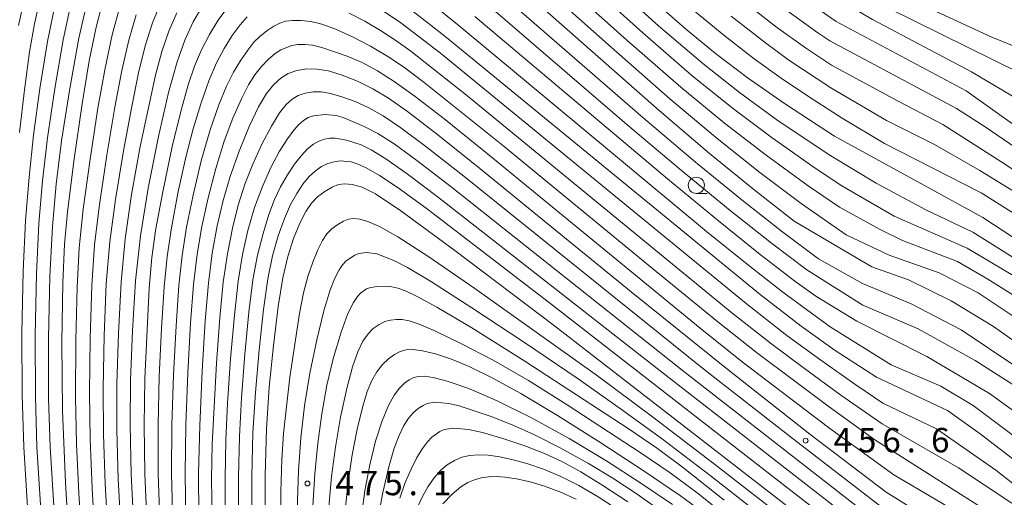
# Model space of a CAD drawing. Units: millimetres. Extents: x -66000 to -64000, y 22500 to 24000.
# Drawn here: x -64821 to -64670, y 23599 to 23672 of the extents above; entities that cross this region are included whole.
import ezdxf

# ---------------------------------------------------------------- set-up
doc = ezdxf.new("R2010")
doc.units = ezdxf.units.MM
for name, color, linetype, lineweight in [('633100_広葉樹林', 7, 'Continuous', 9), ('710100_等高線（計曲線）', 7, 'Continuous', 20), ('710200_等高線（主曲線）', 7, 'Continuous', 9), ('731200_図化機測定による標高点', 7, 'Continuous', 20), ('731207_図化機測定による標高点（注記）', 7, 'Continuous', 20)]:
    doc.layers.add(name, color=color, linetype=linetype, lineweight=lineweight)
doc.styles.add('Style-WORKING', font='txt')

msp = doc.modelspace()

# ---------------------------------------------------------------- linework, layer by layer
at = {"layer": '633100_広葉樹林'}
msp.add_line((-64717.21, 23645.51), (-64715.54, 23645.51), dxfattribs=at)
msp.add_circle((-64717.21, 23646.76), 1.25, dxfattribs=at)
at = {"layer": '710100_等高線（計曲線）', "flags": 128}
for points in [[(-64753.36, 23685.17), (-64722.94, 23658.25), (-64715.17, 23651.63), (-64708.36, 23646.09), (-64702.15, 23641.26)], [(-64821.48, 23671.33), (-64820.31, 23676.67)], [(-64812.93, 23578.57), (-64814.25, 23601.01), (-64814.68, 23612.03), (-64814.79, 23622.57), (-64814.64, 23631.74), (-64814.39, 23637.68), (-64813.94, 23642.63), (-64812.97, 23650.46), (-64811.69, 23659.31), (-64810.58, 23665.93), (-64809.51, 23671.1), (-64808.37, 23675.51)], [(-64763.34, 23675.54), (-64755.91, 23669.71), (-64707.4, 23629.98), (-64701.06, 23625.08), (-64695.85, 23621.35), (-64689.51, 23617.22)], [(-64723.77, 23675.14), (-64718.91, 23670.87), (-64714.27, 23667.06), (-64709.4, 23663.37), (-64703.67, 23659.36), (-64695.95, 23654.3)], [(-64695.72, 23671.95), (-64701.39, 23675.99)], [(-64803.65, 23592.22), (-64804.12, 23602.29), (-64804.29, 23609.88), (-64804.22, 23616.81), (-64803.93, 23624.39), (-64803.45, 23632.07), (-64802.72, 23638.99), (-64801.54, 23646.32), (-64799.95, 23654.27), (-64798.39, 23661.02), (-64797.08, 23665.76), (-64795.89, 23669.1), (-64794.58, 23671.9), (-64793.1, 23674.44)], [(-64667.52, 23655.45), (-64675.71, 23661.28), (-64695.72, 23671.95)], [(-64793.73, 23595.88), (-64793.77, 23602.45), (-64793.59, 23609.82), (-64793.22, 23618.18), (-64792.75, 23625.88), (-64792.25, 23631.69), (-64791.66, 23636.3), (-64790.91, 23640.53), (-64790.01, 23644.42), (-64788.91, 23648.13), (-64787.52, 23652), (-64785.97, 23655.81), (-64784.54, 23658.82), (-64783.33, 23660.87), (-64782.22, 23662.26), (-64781.14, 23663.26), (-64780, 23663.96), (-64778.64, 23664.42), (-64777.12, 23664.66), (-64775.56, 23664.65), (-64773.81, 23664.35), (-64771.69, 23663.72), (-64769.31, 23662.78), (-64766.95, 23661.62), (-64764.56, 23660.17), (-64761.64, 23658.11), (-64757.42, 23654.88), (-64751.07, 23649.83), (-64727.24, 23630.35), (-64712.59, 23618.55), (-64699.74, 23608.45), (-64688.02, 23599.55)], [(-64695.95, 23654.3), (-64673.14, 23641.78), (-64665.22, 23636.63)], [(-64688.71, 23586.17), (-64739.02, 23625.13), (-64754.33, 23636.75), (-64762.64, 23642.85), (-64766.54, 23645.43), (-64768.63, 23646.45), (-64770.12, 23646.87), (-64771.29, 23646.98), (-64772.26, 23646.87), (-64773.23, 23646.49), (-64774.35, 23645.83), (-64775.47, 23644.98), (-64776.42, 23644), (-64777.29, 23642.74), (-64778.2, 23640.95), (-64779.16, 23638.57), (-64780.06, 23635.79), (-64780.83, 23632.53), (-64781.54, 23628.09), (-64782.27, 23622.12), (-64782.9, 23615.68), (-64783.31, 23609.27), (-64783.51, 23602.11), (-64783.54, 23594.29)], [(-64702.15, 23641.26), (-64690.21, 23634.19), (-64684.58, 23632.23), (-64678.02, 23628.98), (-64671.51, 23625.05), (-64662.24, 23618.48)], [(-64715.21, 23595.76), (-64719.64, 23598.98), (-64725.23, 23602.78), (-64731.91, 23607.14), (-64738.57, 23611.34), (-64744.21, 23614.72), (-64748.61, 23617.14), (-64752.05, 23618.83), (-64754.87, 23620), (-64757.32, 23620.82), (-64759.32, 23621.31), (-64760.76, 23621.49), (-64761.83, 23621.42), (-64762.75, 23621.17), (-64763.65, 23620.74), (-64764.56, 23620.08), (-64765.49, 23619.17), (-64766.37, 23618.06), (-64767.14, 23616.73), (-64767.84, 23615.01), (-64768.57, 23612.58), (-64769.36, 23609.25), (-64770.12, 23605.31), (-64770.77, 23601.06), (-64771.54, 23593.85)], [(-64689.51, 23617.22), (-64678.56, 23612.11), (-64673.55, 23608.52), (-64664.07, 23601.21)], [(-64756.22, 23597.72), (-64754.78, 23599.21), (-64753.45, 23600.34), (-64752.36, 23601.02), (-64751.35, 23601.44), (-64750.29, 23601.72), (-64749.16, 23601.89), (-64747.99, 23601.95), (-64746.65, 23601.87), (-64744.88, 23601.6), (-64742.77, 23601.14), (-64740.54, 23600.47), (-64738.19, 23599.59), (-64735.67, 23598.47)], [(-64688.02, 23599.55), (-64672.53, 23589.9), (-64666.57, 23584.89)]]:
    msp.add_lwpolyline(points, dxfattribs=at)
at = {"layer": '710200_等高線（主曲線）', "flags": 128}
for points in [[(-64696.54, 23651.28), (-64704.6, 23656.7), (-64710.57, 23661.03), (-64716.21, 23665.49), (-64723.01, 23671.32), (-64751.43, 23696.94)], [(-64695.18, 23643.39), (-64700, 23646.69), (-64706.48, 23651.39), (-64712.87, 23656.33), (-64719.57, 23661.87), (-64727.88, 23669.11), (-64747.93, 23687.06)], [(-64694.81, 23646.69), (-64698.92, 23649.4), (-64705.54, 23654.05), (-64711.72, 23658.68), (-64717.89, 23663.68), (-64725.45, 23670.21), (-64745.24, 23688.02)], [(-64694.15, 23639.14), (-64701.08, 23643.98), (-64707.42, 23648.74), (-64714.02, 23653.98), (-64721.26, 23660.06), (-64730.32, 23668.01), (-64750.65, 23686.12)], [(-64667.08, 23667.68), (-64671.75, 23669.57), (-64686.79, 23676.55), (-64697.4, 23684.1)], [(-64755.36, 23683.25), (-64725.43, 23657.19), (-64717.33, 23650.34), (-64710.17, 23644.48), (-64703.9, 23639.55), (-64698.4, 23635.46)], [(-64667.42, 23664.02), (-64687.67, 23674.04), (-64697.23, 23680.33)], [(-64761.35, 23677.48), (-64753.71, 23671.31), (-64715.62, 23639.67), (-64709.15, 23634.42), (-64703.9, 23630.31), (-64696.62, 23625)], [(-64818.05, 23676.02), (-64819.02, 23671.62), (-64819.76, 23667.28), (-64820.56, 23661.43), (-64821.33, 23654.88)], [(-64815.65, 23675.47), (-64817.02, 23668.91), (-64818.2, 23661.67), (-64819.16, 23654.47), (-64819.85, 23647.99), (-64820.38, 23641.34), (-64820.76, 23633.55), (-64820.94, 23624.03), (-64820.91, 23614.49), (-64820.66, 23606.45), (-64820.11, 23597.27)], [(-64813.24, 23675.41), (-64814.6, 23669.14), (-64815.89, 23661.65), (-64817, 23654.05), (-64817.77, 23647.45), (-64818.32, 23640.88), (-64818.7, 23633.15), (-64818.89, 23623.64), (-64818.87, 23614.22), (-64818.64, 23606.48), (-64817.38, 23586.39)], [(-64810.78, 23675.45), (-64812.17, 23669.39), (-64813.59, 23661.64), (-64814.84, 23653.62), (-64815.69, 23646.92), (-64816.26, 23640.43), (-64816.65, 23632.75), (-64816.85, 23623.26), (-64816.83, 23613.94), (-64816.62, 23606.51), (-64814.82, 23577.48)], [(-64710.44, 23675.52), (-64704.85, 23671.11), (-64700.4, 23667.89), (-64696.43, 23665.25)], [(-64666.94, 23659.48), (-64674.87, 23664.22), (-64690.1, 23672.28), (-64695.52, 23675.52)], [(-64810.94, 23578.98), (-64812.17, 23599.38), (-64812.54, 23606.94), (-64812.68, 23614.16), (-64812.65, 23622.87), (-64812.47, 23631.11), (-64812.14, 23637.14), (-64811.51, 23643.08), (-64810.47, 23650.77), (-64809.26, 23658.65), (-64808.16, 23664.81), (-64807.04, 23669.92), (-64805.88, 23674.21)], [(-64806.96, 23579.96), (-64808.15, 23600.83), (-64808.41, 23608.4), (-64808.45, 23615.49), (-64808.29, 23623.63), (-64807.96, 23631.59), (-64807.43, 23638.05), (-64806.55, 23644.58), (-64805.31, 23652.08), (-64804.06, 23658.91), (-64803, 23664.07), (-64801.97, 23668.22), (-64800.86, 23671.74), (-64799.65, 23674.74)], [(-64804.97, 23580.45), (-64806.14, 23601.56), (-64806.35, 23609.14), (-64806.33, 23616.15), (-64806.11, 23624.01), (-64805.7, 23631.83), (-64805.08, 23638.51), (-64804.07, 23645.33), (-64802.73, 23652.73), (-64800.42, 23663.7), (-64799.43, 23667.36), (-64798.36, 23670.5), (-64797.12, 23673.32)], [(-64789.29, 23674.16), (-64790.76, 23672.17), (-64792.11, 23669.98), (-64793.34, 23667.6), (-64794.4, 23665.1), (-64795.38, 23662.21), (-64796.47, 23658.32), (-64797.82, 23652.73), (-64799.24, 23645.99), (-64800.32, 23640.1), (-64800.94, 23635.63), (-64801.35, 23630.94), (-64802.02, 23617.05), (-64802.15, 23609.86), (-64802.06, 23602.35), (-64801.2, 23583.53)], [(-64688.5, 23613.25), (-64692.69, 23616.06), (-64698.05, 23619.83), (-64703.28, 23623.67), (-64709.55, 23628.56), (-64756.55, 23667.09), (-64762.67, 23671.76), (-64765.79, 23673.87)], [(-64748.84, 23674.12), (-64727.91, 23656.13), (-64719.5, 23649.05), (-64711.99, 23642.88), (-64705.65, 23637.84), (-64700.23, 23633.74)], [(-64718.1, 23674.07), (-64712.96, 23669.84), (-64708.29, 23666.22), (-64704.17, 23663.23), (-64699.97, 23660.4), (-64694.78, 23657.08)], [(-64703.12, 23673.55), (-64698.52, 23670.22), (-64696.65, 23668.99)], [(-64809.59, 23589.98), (-64810.16, 23600.11), (-64810.47, 23607.67), (-64810.56, 23614.83), (-64810.47, 23623.25), (-64810.21, 23631.35), (-64809.79, 23637.6), (-64809.03, 23643.83), (-64807.89, 23651.42), (-64806.66, 23658.78), (-64805.58, 23664.44), (-64804.5, 23669.07), (-64803.37, 23672.97)], [(-64786.31, 23672.68), (-64787.36, 23671.46), (-64788.58, 23669.79), (-64789.83, 23667.8), (-64791, 23665.6), (-64792.17, 23662.86), (-64793.43, 23659.32), (-64794.62, 23655.45), (-64795.74, 23651.07), (-64796.95, 23645.54), (-64797.96, 23640.21), (-64798.62, 23635.8), (-64799.08, 23631.13), (-64799.48, 23624.8), (-64799.82, 23617.34), (-64800.01, 23609.85), (-64799.98, 23602.37), (-64799.7, 23593.85)], [(-64689.76, 23607.59), (-64696.79, 23612.65), (-64707.77, 23620.89), (-64713.89, 23625.74), (-64723.94, 23633.94), (-64747.03, 23652.94), (-64759.09, 23662.6), (-64762.27, 23664.98), (-64764.68, 23666.59), (-64767.33, 23668.15), (-64770.21, 23669.66), (-64772.79, 23670.82), (-64774.82, 23671.55), (-64776.49, 23671.96), (-64777.97, 23672.14), (-64779.3, 23672.14), (-64780.39, 23672), (-64781.28, 23671.73), (-64782.21, 23671.25), (-64783.29, 23670.53), (-64784.34, 23669.68), (-64785.25, 23668.76), (-64786.2, 23667.58), (-64787.27, 23666.03), (-64788.38, 23664.19), (-64789.47, 23662), (-64790.65, 23659.13), (-64791.97, 23655.3), (-64793.35, 23650.51), (-64794.62, 23645.23), (-64795.61, 23640.31), (-64796.3, 23635.97), (-64796.8, 23631.32), (-64797.24, 23625.16), (-64797.62, 23617.62), (-64797.87, 23609.84), (-64797.91, 23602.4), (-64797.71, 23594.53)], [(-64688.64, 23610.03), (-64695, 23614.48), (-64700.59, 23618.56), (-64705.61, 23622.33), (-64711.74, 23627.16), (-64752.54, 23660.63), (-64761.12, 23667.39), (-64763.42, 23669.02), (-64765.78, 23670.58), (-64768.21, 23672.03), (-64770.59, 23673.27)], [(-64751.28, 23672.71), (-64721.66, 23647.75), (-64713.8, 23641.27), (-64707.4, 23636.13), (-64702.06, 23632.03), (-64698.85, 23629.69)], [(-64711.83, 23672.8), (-64706.58, 23668.67), (-64702.97, 23666.01), (-64696.51, 23661.75)], [(-64696.65, 23668.99), (-64677.17, 23658.6), (-64672.77, 23655.76), (-64663.49, 23649.39)], [(-64686.81, 23602.22), (-64696.88, 23609.51), (-64709.93, 23619.43), (-64716.05, 23624.32), (-64749.06, 23651.39), (-64755.81, 23656.81), (-64760.45, 23660.41), (-64763.69, 23662.75), (-64766.26, 23664.38), (-64768.63, 23665.65), (-64770.9, 23666.65), (-64774.79, 23667.97), (-64776.25, 23668.31), (-64777.45, 23668.45), (-64778.48, 23668.42), (-64779.41, 23668.27), (-64781.12, 23667.63), (-64782, 23667.06), (-64783, 23666.19), (-64784.09, 23665.06), (-64785.11, 23663.76), (-64786.07, 23662.24), (-64787.18, 23660.08), (-64788.48, 23657.11), (-64789.82, 23653.53), (-64791.13, 23649.35), (-64792.31, 23644.85), (-64793.26, 23640.43), (-64793.98, 23636.14), (-64794.53, 23631.5), (-64794.99, 23625.52), (-64795.42, 23617.9), (-64795.73, 23609.83), (-64795.84, 23602.42), (-64795.72, 23595.2)], [(-64696.43, 23665.25), (-64686.18, 23659.69), (-64679.27, 23656.1), (-64670.19, 23650.34), (-64663.35, 23645.8)], [(-64696.51, 23661.75), (-64687.94, 23656.71), (-64680.56, 23653.05), (-64673.58, 23649.05), (-64663.76, 23642.96)], [(-64688.62, 23597.19), (-64702.27, 23607.68), (-64715.99, 23618.44), (-64752.99, 23648.18), (-64758.81, 23652.74), (-64762.68, 23655.61), (-64765.38, 23657.43), (-64767.58, 23658.67), (-64769.69, 23659.63), (-64771.73, 23660.38), (-64773.49, 23660.88), (-64774.91, 23661.12), (-64776.16, 23661.13), (-64777.37, 23660.93), (-64778.46, 23660.56), (-64779.38, 23660.01), (-64780.29, 23659.17), (-64781.31, 23657.9), (-64782.57, 23655.88), (-64784.05, 23653.09), (-64785.45, 23650.01), (-64786.64, 23646.92), (-64787.66, 23643.7), (-64788.56, 23640.14), (-64789.34, 23636.2), (-64789.97, 23631.86), (-64790.51, 23626.38), (-64791.03, 23619.37), (-64791.68, 23606.94), (-64791.76, 23601.58), (-64791.7, 23595.44)], [(-64690.56, 23595.86), (-64719.39, 23618.32), (-64754.92, 23646.53), (-64760.2, 23650.59), (-64763.71, 23653.12), (-64766.22, 23654.71), (-64768.28, 23655.8), (-64771.53, 23657.2), (-64772.61, 23657.51), (-64774.32, 23657.68), (-64776.11, 23657.45), (-64776.92, 23657.17), (-64777.62, 23656.75), (-64778.34, 23656.12), (-64779.14, 23655.23), (-64780.1, 23653.92), (-64781.3, 23652), (-64782.65, 23649.49), (-64783.96, 23646.58), (-64785.15, 23643.34), (-64786.17, 23639.83), (-64787.01, 23636.11), (-64787.68, 23632.03), (-64788.26, 23626.8), (-64788.84, 23620.06), (-64789.31, 23613.26), (-64789.58, 23607.52), (-64789.69, 23601.71), (-64789.66, 23595.15)], [(-64694.78, 23657.08), (-64688.28, 23653.19), (-64673.38, 23645.6), (-64662.88, 23638.96)], [(-64689.73, 23592.49), (-64722.78, 23618.2), (-64756.87, 23644.9), (-64761.71, 23648.54), (-64764.98, 23650.82), (-64767.22, 23652.21), (-64768.77, 23652.97), (-64771.02, 23653.71), (-64772.78, 23654), (-64773.58, 23653.99), (-64774.4, 23653.85), (-64775.26, 23653.57), (-64776.11, 23653.09), (-64777.01, 23652.35), (-64777.98, 23651.32), (-64779.01, 23650.02), (-64780.1, 23648.38), (-64781.16, 23646.51), (-64782.09, 23644.57), (-64782.97, 23642.25), (-64783.86, 23639.34), (-64784.7, 23635.99), (-64785.4, 23632.2), (-64786.02, 23627.23), (-64786.65, 23620.75), (-64787.17, 23614.06), (-64787.49, 23608.1), (-64787.63, 23601.84), (-64787.62, 23594.87)], [(-64666.27, 23634.29), (-64674.66, 23639.57), (-64681.91, 23642.96), (-64689.56, 23647.09), (-64696.54, 23651.28)], [(-64690.03, 23589.96), (-64739.81, 23628.66), (-64758.78, 23643.24), (-64763.06, 23646.35), (-64765.94, 23648.25), (-64767.99, 23649.44), (-64769.36, 23650.08), (-64770.32, 23650.38), (-64771.98, 23650.51), (-64772.92, 23650.39), (-64773.91, 23650.1), (-64774.88, 23649.64), (-64775.81, 23648.98), (-64776.75, 23648.1), (-64777.72, 23646.94), (-64778.68, 23645.51), (-64779.62, 23643.79), (-64780.56, 23641.64), (-64781.51, 23638.96), (-64782.38, 23635.89), (-64783.11, 23632.36), (-64783.78, 23627.66), (-64784.46, 23621.43), (-64785.04, 23614.87), (-64785.4, 23608.69), (-64785.57, 23601.97), (-64785.58, 23594.58)], [(-64668.23, 23632.73), (-64675.54, 23637.07), (-64686.79, 23642.01), (-64694.81, 23646.69)], [(-64662.61, 23626.23), (-64672.36, 23632.33), (-64677.03, 23635.04), (-64685.5, 23638.29), (-64688.95, 23639.98), (-64695.18, 23643.39)], [(-64781.17, 23593.49), (-64781.12, 23599.65), (-64780.97, 23604.55), (-64780.71, 23608.59), (-64779.74, 23617.26), (-64778.27, 23627.01), (-64777.61, 23630.23), (-64776.95, 23632.72), (-64776.21, 23634.93), (-64775.44, 23636.83), (-64774.71, 23638.26), (-64774.02, 23639.27), (-64773.26, 23640.05), (-64772.36, 23640.74), (-64771.47, 23641.26), (-64770.69, 23641.56), (-64769.92, 23641.66), (-64768.97, 23641.56), (-64767.72, 23641.21), (-64765.92, 23640.41), (-64763.1, 23638.82), (-64758.49, 23635.85), (-64751.27, 23630.88), (-64732.43, 23617.42), (-64723.96, 23611.15), (-64714.4, 23603.84), (-64702.67, 23594.7)], [(-64662.47, 23622.64), (-64673.85, 23630.23), (-64679.88, 23633.28), (-64687.53, 23635.99), (-64694.15, 23639.14)], [(-64778.78, 23592.19), (-64778.42, 23602.83), (-64778.04, 23607.91), (-64777.48, 23612.81), (-64776.65, 23617.85), (-64775.58, 23623), (-64774.49, 23627.42), (-64773.57, 23630.5), (-64772.8, 23632.49), (-64772.17, 23633.74), (-64771.62, 23634.53), (-64771.05, 23635.13), (-64769.71, 23636.03), (-64769.14, 23636.27), (-64767.95, 23636.42), (-64766.33, 23636.2), (-64763.76, 23635.21), (-64761.63, 23634.1), (-64757.95, 23631.9), (-64751.73, 23627.92), (-64743.47, 23622.45), (-64735.4, 23616.96), (-64728.72, 23612.28), (-64722.39, 23607.67), (-64714.85, 23601.94), (-64698.19, 23588.86)], [(-64698.4, 23635.46), (-64691.66, 23631.65), (-64684.14, 23628.53), (-64676.49, 23624.54), (-64667.89, 23618.78)], [(-64700.23, 23633.74), (-64691.59, 23628.33), (-64683.06, 23624.67), (-64674.32, 23619.8), (-64667.82, 23615.67)], [(-64776.21, 23597.37), (-64775.88, 23602.35), (-64775.41, 23607.08), (-64774.8, 23611.59), (-64774.02, 23615.98), (-64773.01, 23620.28), (-64771.84, 23624.17), (-64770.79, 23627.01), (-64769.96, 23628.71), (-64769.35, 23629.64), (-64768.86, 23630.17), (-64767.93, 23630.81), (-64767.48, 23630.99), (-64766.37, 23631.2), (-64764.89, 23631.22), (-64764.05, 23631.12), (-64763.12, 23630.91), (-64761.96, 23630.5), (-64760.17, 23629.67), (-64757.1, 23628.03), (-64751.74, 23624.85), (-64743.59, 23619.72), (-64727.7, 23609.32), (-64723.18, 23606.24), (-64719.12, 23603.23), (-64712.9, 23598.32)], [(-64698.85, 23629.69), (-64692.54, 23625.83), (-64681.77, 23620.41), (-64672.09, 23614.72), (-64665.45, 23609.91)], [(-64773.73, 23597.29), (-64773.32, 23601.95), (-64772.72, 23606.47), (-64771.92, 23611.1), (-64770.99, 23615.49), (-64770.08, 23618.85), (-64769.26, 23621.15), (-64768.48, 23622.75), (-64767.71, 23623.89), (-64766.89, 23624.73), (-64766.01, 23625.36), (-64765.13, 23625.79), (-64764.27, 23626.03), (-64763.39, 23626.13), (-64762.47, 23626.11), (-64761.39, 23625.91), (-64759.83, 23625.39), (-64757.31, 23624.3), (-64753.42, 23622.42), (-64748.47, 23619.83), (-64743.04, 23616.7), (-64737.09, 23612.98), (-64725.71, 23605.55), (-64721.24, 23602.5), (-64717.1, 23599.45), (-64712, 23595.38)], [(-64696.62, 23625), (-64687.26, 23619.12), (-64679.61, 23615.87), (-64674.6, 23612.89), (-64660.92, 23602.6)], [(-64768.77, 23595.6), (-64768.18, 23599.73), (-64767.44, 23603.73), (-64766.55, 23607.38), (-64765.55, 23610.5), (-64764.57, 23612.86), (-64763.69, 23614.45), (-64762.89, 23615.52), (-64762.12, 23616.29), (-64761.39, 23616.81), (-64760.67, 23617.16), (-64759.93, 23617.36), (-64759.04, 23617.4), (-64757.71, 23617.2), (-64755.51, 23616.61), (-64752.22, 23615.47), (-64747.85, 23613.61), (-64742.55, 23610.99), (-64736.79, 23607.8), (-64731.11, 23604.39), (-64725.73, 23600.94), (-64720.88, 23597.62)], [(-64766.23, 23595.14), (-64765.44, 23599.5), (-64764.53, 23603.43), (-64763.68, 23606.3), (-64762.93, 23608.27), (-64762.26, 23609.68), (-64761.56, 23610.79), (-64760.81, 23611.69), (-64760.01, 23612.4), (-64759.24, 23612.89), (-64758.61, 23613.17), (-64757.42, 23613.39), (-64755.29, 23613.19), (-64753.67, 23612.82), (-64748.74, 23611.17), (-64745.54, 23609.9), (-64742.1, 23608.37), (-64738.16, 23606.37), (-64733.79, 23603.94), (-64730.03, 23601.68), (-64726.32, 23599.23), (-64722.2, 23596.33)], [(-64663.02, 23596.57), (-64671.14, 23602.94), (-64680.28, 23609.3), (-64688.5, 23613.25)], [(-64668.7, 23597.86), (-64676.9, 23603.28), (-64688.64, 23610.03)], [(-64762.81, 23598.63), (-64761.97, 23601.04), (-64761.09, 23603.1), (-64760.19, 23604.86), (-64759.33, 23606.28), (-64758.57, 23607.31), (-64757.9, 23608.02), (-64756.65, 23608.88), (-64756.01, 23609.16), (-64754.55, 23609.39), (-64752.27, 23609.18), (-64750.08, 23608.7), (-64746.99, 23607.81), (-64743.61, 23606.67), (-64740.56, 23605.47), (-64737.81, 23604.2), (-64734.95, 23602.65), (-64731.58, 23600.59), (-64727.74, 23598.03)], [(-64669.72, 23594.88), (-64689.76, 23607.59)], [(-64760.12, 23597.21), (-64759.4, 23598.76), (-64758.5, 23600.36), (-64757.53, 23601.76), (-64756.54, 23602.89), (-64755.51, 23603.76), (-64754.42, 23604.43), (-64753.28, 23604.9), (-64752.07, 23605.18), (-64750.75, 23605.28), (-64749.22, 23605.21), (-64747.43, 23604.97), (-64745.37, 23604.53), (-64743.11, 23603.9), (-64740.73, 23603.1), (-64738.14, 23602), (-64735.29, 23600.56), (-64732.31, 23598.84), (-64728.94, 23596.64)], [(-64666.6, 23589.33), (-64671.01, 23592.85), (-64686.81, 23602.22)]]:
    msp.add_lwpolyline(points, dxfattribs=at)
at = {"layer": '731200_図化機測定による標高点'}
for centre in [(-64700.4, 23607.47), (-64777.01, 23600.87)]:
    msp.add_circle(centre, 0.375, dxfattribs=at)

# ---------------------------------------------------------------- texts
at = {"layer": '731207_図化機測定による標高点（注記）', "style": 'Style-WORKING'}
for s, p in [('4', (-64696.1, 23605.67)), ('5', (-64692.35, 23605.67)), ('6', (-64688.6, 23605.67)), ('6', (-64681.1, 23605.67)), ('.', (-64684.85, 23605.67)), ('4', (-64772.71, 23599.07)), ('7', (-64768.96, 23599.07)), ('5', (-64765.21, 23599.07)), ('1', (-64757.71, 23599.07)), ('.', (-64761.46, 23599.07))]:
    msp.add_text(s, height=3.75, dxfattribs=at).set_placement(p)

doc.saveas('drawing.dxf')
